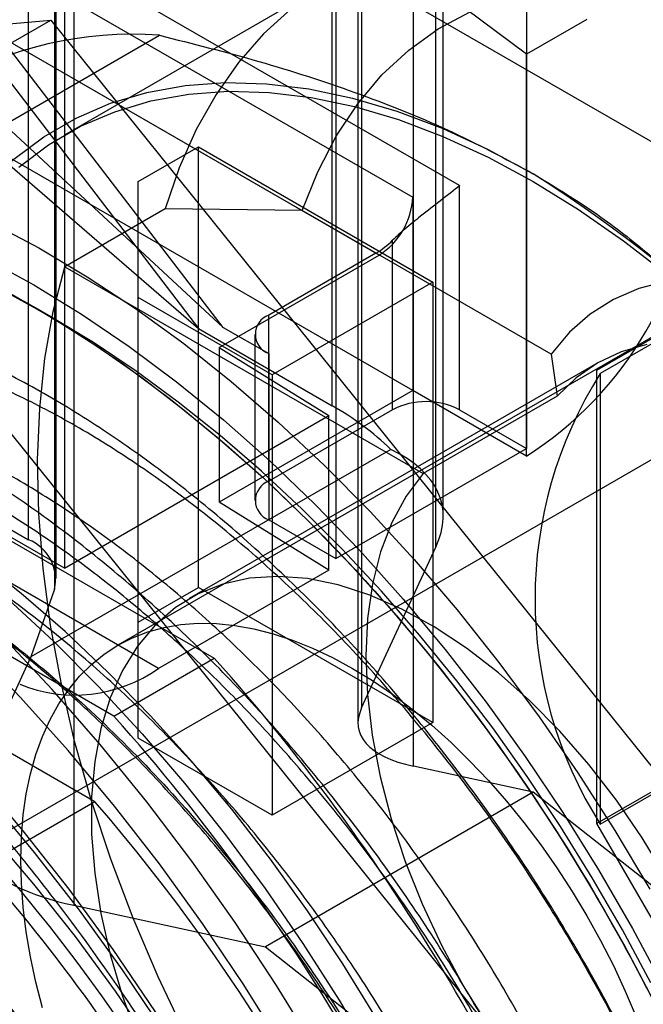
# Model space of a CAD drawing. Extents: x 0 to 420, y 0 to 297.
# Drawn here: x 305 to 306, y 131 to 132 of the extents above; entities that cross this region are included whole.
import ezdxf

# ---------------------------------------------------------------- set-up
doc = ezdxf.new("R2010")
doc.units = 0
doc.layers.get('0').update_dxf_attribs({"linetype": 'CONTINUOUS'})

msp = doc.modelspace()

# ---------------------------------------------------------------- linework, layer by layer
at = {"color": 7, "linetype": 'CONTINUOUS'}
for p, q in [((305.404979, 131.735885), (305.404979, 133.459694)), ((304.069333, 133.368842), (305.247844, 131.826598)), ((305.048661, 131.578735), (305.048661, 133.302544)), ((305.090709, 133.287343), (305.090709, 131.545389)), ((305.081205, 131.533379), (305.081205, 133.257188)), ((305.079047, 133.244608), (305.079047, 131.5208)), ((305.535154, 131.606301), (305.535154, 133.22643)), ((305.526523, 131.570153), (305.526523, 133.161942)), ((305.43936, 132.847445), (305.43936, 131.381471)), ((305.435045, 132.815201), (305.435045, 131.363397)), ((304.572164, 132.742795), (305.829243, 132.017099)), ((305.500132, 131.312781), (305.500132, 132.684393)), ((304.44482, 132.589529), (305.49926, 131.980814)), ((305.632825, 132.148671), (305.038946, 132.594369)), ((305.101767, 132.581864), (305.101767, 131.149557)), ((305.276844, 131.828001), (304.734314, 132.535858)), ((305.554257, 131.994428), (304.75184, 132.457654)), ((305.459976, 131.912772), (304.552523, 132.436634)), ((305.632825, 132.43446), (305.632825, 131.685964)), ((304.556499, 132.425315), (305.247844, 131.826598)), ((305.49926, 131.753997), (304.375746, 132.402588)), ((305.456048, 131.915044), (304.753631, 132.320541)), ((304.762639, 132.304866), (305.276844, 131.828001)), ((305.408907, 132.305196), (305.408907, 131.5567)), ((305.404996, 132.235119), (305.090726, 132.053695)), ((304.014336, 132.093929), (305.074996, 132.188768)), ((304.77644, 132.016416), (305.074996, 132.188768)), ((305.074996, 132.188768), (306.135656, 130.869317)), ((305.703535, 132.189491), (305.632825, 132.148671)), ((304.259264, 131.626528), (305.202073, 132.1708)), ((305.632825, 131.676892), (305.632825, 132.148671)), ((305.201097, 131.42766), (303.984409, 132.130039)), ((305.177134, 131.999132), (305.247844, 132.039953)), ((305.247844, 132.039953), (305.52283, 131.881207)), ((305.247844, 131.52281), (305.247844, 132.039953)), ((305.8371, 130.696964), (304.77644, 132.016416)), ((305.177134, 131.863064), (305.177134, 131.999132)), ((305.177134, 131.48199), (305.177134, 131.999132)), ((305.554257, 131.73132), (305.554257, 131.994428)), ((305.49926, 131.980814), (305.49926, 131.753997)), ((305.208891, 131.967191), (305.09104, 131.899157)), ((305.369775, 131.965027), (305.208891, 131.967191)), ((306.033527, 131.962894), (305.153572, 131.454907)), ((305.661587, 131.796568), (305.369775, 131.965027)), ((305.71532, 131.777594), (306.02959, 131.959018)), ((305.994227, 131.932535), (305.719241, 131.773789)), ((305.47569, 131.73132), (305.47569, 131.930274)), ((304.44354, 131.914765), (305.266475, 131.439695)), ((305.27215, 131.804343), (305.459976, 131.912772)), ((305.456048, 131.915044), (305.33034, 131.842474)), ((305.09104, 131.899157), (305.511637, 131.656352)), ((305.52283, 131.881207), (305.334268, 131.772352)), ((305.52283, 131.881207), (305.52283, 131.364064)), ((305.177134, 131.345922), (305.177134, 131.863064)), ((305.334268, 131.772352), (305.177134, 131.863064)), ((305.075146, 131.840431), (305.054833, 131.852161)), ((305.148624, 131.371661), (304.325688, 131.846731)), ((305.33034, 131.647412), (305.33034, 131.842474)), ((305.247844, 131.826598), (305.404979, 131.735885)), ((305.276844, 131.828001), (305.33034, 131.797118)), ((305.71532, 131.777594), (305.803098, 131.828284)), ((305.314068, 131.819796), (305.314068, 131.624734)), ((305.27215, 131.804343), (305.401051, 131.724545)), ((305.27215, 131.804343), (305.27215, 131.622889)), ((305.33034, 131.797118), (305.33034, 131.602056)), ((305.661587, 131.796568), (305.668772, 131.747064)), ((305.71648, 131.786282), (305.237218, 131.50961)), ((305.334268, 131.772352), (305.334268, 131.25521)), ((305.71532, 131.245433), (305.71532, 131.777594)), ((305.719241, 131.773789), (305.719241, 131.244711)), ((305.922155, 131.755106), (304.979346, 131.210834)), ((305.49926, 131.753997), (305.27215, 131.622889)), ((305.632825, 131.676892), (305.49926, 131.753997)), ((305.668772, 131.747064), (305.511637, 131.656352)), ((305.090709, 131.545389), (305.401051, 131.724545)), ((305.47569, 131.73132), (305.33034, 131.647412)), ((305.401051, 131.543092), (305.401051, 131.724545)), ((305.554257, 131.73132), (305.632825, 131.685964)), ((305.126461, 131.271046), (304.347851, 131.720529)), ((305.090709, 131.545389), (304.862337, 131.677226)), ((305.473567, 131.684769), (305.051426, 131.441071)), ((305.408907, 131.5567), (305.632825, 131.685964)), ((304.933575, 131.645173), (305.048661, 131.578735)), ((305.401051, 131.543092), (305.27215, 131.622889)), ((305.33034, 131.602056), (305.408907, 131.5567)), ((305.43936, 131.381471), (305.526523, 131.570153)), ((305.401051, 131.543092), (305.201097, 131.42766)), ((305.079047, 131.5208), (305.051426, 131.441071)), ((305.177134, 131.48199), (305.247844, 131.52281)), ((305.52283, 131.364064), (305.247844, 131.52281)), ((305.177134, 131.345922), (305.177134, 131.48199)), ((305.051426, 131.441071), (304.980223, 131.286937)), ((305.148624, 131.371661), (305.266475, 131.439695)), ((306.02959, 131.426857), (305.71532, 131.245433)), ((305.719241, 131.244711), (305.994227, 131.403457)), ((305.52283, 131.364064), (305.334268, 131.25521)), ((305.334268, 131.25521), (305.177134, 131.345922)), ((305.640681, 131.282362), (305.500132, 131.312781)), ((305.640681, 131.282362), (305.326412, 131.100938)), ((306.22807, 130.819673), (305.640681, 131.282362)), ((305.126461, 131.271046), (305.00861, 131.203012)), ((305.803098, 131.093397), (305.71532, 131.245433)), ((305.101767, 131.149557), (305.326412, 131.100938)), ((305.326412, 131.100938), (305.9138, 130.638248))]:
    msp.add_line(p, q, dxfattribs=at)
at = {"color": 7, "linetype": 'CONTINUOUS', "flags": 128}
for points in [[(305.369775, 131.965027), (305.387915, 132.010692), (305.40961, 132.052597), (305.434741, 132.09051), (305.463169, 132.124224), (305.494737, 132.153553), (305.529272, 132.178335), (305.566584, 132.198434), (305.606466, 132.213739), (305.6487, 132.224166), (305.693053, 132.229657), (305.739281, 132.230182), (305.787129, 132.225739), (305.836334, 132.216352), (305.886624, 132.202072), (305.937723, 132.182978), (305.98935, 132.159175), (306.04122, 132.130795), (306.093047, 132.097993), (306.144547, 132.06095), (306.195435, 132.019871), (306.245432, 131.974981), (306.294262, 131.926527), (306.341656, 131.874777)], [(305.356738, 132.201877), (305.324445, 132.17242), (305.295047, 132.138878), (305.268679, 132.101403), (305.245462, 132.060168), (305.225502, 132.015362), (305.208891, 131.967191)], [(304.855007, 131.554602), (304.856839, 131.615458), (304.862325, 131.673917), (304.87144, 131.729704), (304.884142, 131.78256), (304.900371, 131.832239), (304.920052, 131.878508), (304.943093, 131.921153), (304.969386, 131.959974), (304.998809, 131.99479), (305.031225, 132.025439), (305.066482, 132.051778), (305.104417, 132.073684), (305.144852, 132.091055), (305.187599, 132.103811), (305.232458, 132.111891), (305.27922, 132.115258), (305.327668, 132.113896), (305.377575, 132.107812), (305.428709, 132.097034), (305.480831, 132.081612), (305.533699, 132.061618), (305.587065, 132.037146), (305.640681, 132.008309)], [(305.03732, 132.016195), (305.072224, 132.04227), (305.10978, 132.063958), (305.14981, 132.081155), (305.192129, 132.093783), (305.23654, 132.101783), (305.282835, 132.105116), (305.330798, 132.103768), (305.380206, 132.097745), (305.430829, 132.087074), (305.48243, 132.071807), (305.534769, 132.052013), (305.587601, 132.027785), (305.640681, 131.999236), (305.693762, 131.9665), (305.746594, 131.929728), (305.798933, 131.889093)], [(304.433937, 131.97536), (304.478001, 131.990156), (304.524016, 132.000799), (304.571827, 132.007253), (304.621272, 132.009495), (304.672184, 132.007519), (304.724389, 132.001331), (304.777713, 131.990952), (304.831973, 131.976418), (304.886987, 131.957776), (304.942569, 131.935091), (304.998529, 131.908439), (305.05468, 131.877911)], [(304.433916, 131.94157), (304.477097, 131.957668), (304.522306, 131.969567), (304.569386, 131.977228), (304.61817, 131.980623), (304.668488, 131.979741), (304.720162, 131.974583), (304.77301, 131.965169), (304.826849, 131.951531), (304.881487, 131.933718), (304.936734, 131.911791), (304.992396, 131.885829), (305.048276, 131.855922)], [(305.00401, 131.951124), (305.060787, 131.921184), (305.117611, 131.887434), (305.174294, 131.849987), (305.230647, 131.808967), (305.286483, 131.764511), (305.341616, 131.716767), (305.395864, 131.665892), (305.449045, 131.612055), (305.500985, 131.555437), (305.551509, 131.496224), (305.60045, 131.434614), (305.647646, 131.370811), (305.692939, 131.305026), (305.73618, 131.23748), (305.777224, 131.168395)], [(305.233095, 130.997191), (305.200667, 131.065471), (305.171283, 131.134464), (305.145084, 131.203838), (305.122194, 131.273264), (305.102724, 131.342408), (305.086765, 131.41094), (305.074396, 131.478532), (305.065674, 131.544862), (305.060641, 131.60961), (305.059322, 131.672469), (305.061723, 131.733137), (305.067832, 131.791325), (305.07762, 131.846753), (305.09104, 131.899157)], [(305.385897, 130.979752), (305.339615, 131.055521), (305.290983, 131.129516), (305.240161, 131.201494), (305.187313, 131.271222), (305.132613, 131.338471), (305.076238, 131.403023), (305.018373, 131.464666), (304.959206, 131.5232), (304.898931, 131.578434), (304.837743, 131.630188), (304.775843, 131.678292), (304.713433, 131.72259), (304.650715, 131.762937), (304.587895, 131.799203), (304.525177, 131.831267), (304.462767, 131.859027), (304.400867, 131.882391)], [(305.05468, 131.877911), (305.110831, 131.843609), (305.166792, 131.80565), (305.222373, 131.764162), (305.277387, 131.719286), (305.331647, 131.671173), (305.384971, 131.619986), (305.437176, 131.565898), (305.488088, 131.509093), (305.537533, 131.449763), (305.585344, 131.388108), (305.631359, 131.324337), (305.675423, 131.258665), (305.717387, 131.191316), (305.757109, 131.122517), (305.794453, 131.0525)], [(305.79629, 131.881848), (305.764414, 131.873597), (305.734771, 131.860819), (305.707605, 131.843621), (305.683143, 131.822145), (305.661587, 131.796568)], [(305.778599, 131.058436), (305.745211, 131.120686), (305.709858, 131.18192), (305.672642, 131.241959), (305.633673, 131.300627), (305.593065, 131.357752), (305.550938, 131.413166), (305.507415, 131.466707), (305.462624, 131.518217), (305.416695, 131.567545), (305.369765, 131.614548), (305.321969, 131.659086), (305.27345, 131.701029), (305.224348, 131.740255), (305.174808, 131.776648), (305.124975, 131.810102), (305.074996, 131.840518), (305.025017, 131.867807)], [(305.029349, 131.86648), (305.080011, 131.837234), (305.130599, 131.80489), (305.180968, 131.769541), (305.230973, 131.731289), (305.28047, 131.690245), (305.329316, 131.646526), (305.37737, 131.60026), (305.424494, 131.551578), (305.470551, 131.500622), (305.51541, 131.447539), (305.55894, 131.392481), (305.601016, 131.335608), (305.641516, 131.277083), (305.680325, 131.217075), (305.71733, 131.155757), (305.752424, 131.093306), (305.785507, 131.029902)], [(305.048276, 131.855922), (305.104178, 131.822175), (305.159907, 131.784706), (305.215266, 131.743648), (305.270061, 131.699145), (305.324099, 131.651352), (305.377191, 131.600438), (305.42915, 131.546582), (305.479794, 131.489973), (305.528945, 131.430809), (305.57643, 131.369298), (305.622082, 131.305657), (305.665741, 131.240109), (305.707254, 131.172885), (305.746474, 131.104219), (305.783265, 131.034355)], [(304.422106, 131.815584), (304.474486, 131.807814), (304.527927, 131.795808), (304.582241, 131.779609), (304.637237, 131.759274), (304.692722, 131.734875), (304.748501, 131.706497), (304.804378, 131.67424), (304.860157, 131.638217), (304.915642, 131.598554), (304.970638, 131.555392), (305.024952, 131.508881), (305.078393, 131.459186), (305.130773, 131.406479), (305.181909, 131.350948), (305.231621, 131.292786), (305.279733, 131.232198), (305.326078, 131.169398), (305.370492, 131.104604), (305.41282, 131.038046), (305.452912, 130.969956)], [(305.59322, 130.434307), (305.567145, 130.513931), (305.537864, 130.593546), (305.505474, 130.672884), (305.470085, 130.751675), (305.431818, 130.829653), (305.390801, 130.906555), (305.347174, 130.982119), (305.301084, 131.05609), (305.252687, 131.128219), (305.202147, 131.198261), (305.149635, 131.265978), (305.095328, 131.331142), (305.039411, 131.393533), (304.982072, 131.452938), (304.923506, 131.509158), (304.86391, 131.562002), (304.803487, 131.611291), (304.74244, 131.656858), (304.680977, 131.69855), (304.619305, 131.736225), (304.557633, 131.769755), (304.49617, 131.799027), (304.435123, 131.823943)], [(305.77389, 131.8079), (305.743964, 131.79928), (305.716305, 131.786181), (305.691165, 131.768723), (305.668772, 131.747064)], [(305.456635, 131.016641), (305.417299, 131.080759), (305.375829, 131.143234), (305.332384, 131.203828), (305.287128, 131.262312), (305.240233, 131.318463), (305.191876, 131.372069), (305.142242, 131.422927), (305.091518, 131.470843), (305.039897, 131.515636), (304.987575, 131.557135), (304.934749, 131.595184), (304.881622, 131.629638), (304.828393, 131.660367), (304.775265, 131.687253), (304.72244, 131.710195), (304.670117, 131.729105), (304.618496, 131.743913), (304.567772, 131.754561), (304.518138, 131.76101), (304.469782, 131.763235), (304.422886, 131.761228)], [(304.401889, 131.7446), (304.463352, 131.715328), (304.525024, 131.681797), (304.586696, 131.644123), (304.648159, 131.602431), (304.709206, 131.556864), (304.769629, 131.507575), (304.829225, 131.454731), (304.887791, 131.398511), (304.94513, 131.339106), (305.001047, 131.276715), (305.055354, 131.211551), (305.107866, 131.143833), (305.158406, 131.073792), (305.206803, 131.001663), (305.252893, 130.927692), (305.29652, 130.852127), (305.337537, 130.775226), (305.375804, 130.697248), (305.411193, 130.618457), (305.443583, 130.539119), (305.472865, 130.459504), (305.498939, 130.37988)], [(305.501998, 130.393427), (305.47428, 130.474528), (305.44339, 130.555526), (305.409427, 130.636159), (305.372502, 130.716163), (305.332736, 130.795278), (305.290259, 130.873245), (305.245208, 130.949809), (305.197732, 131.024722), (305.147985, 131.097738), (305.096128, 131.16862), (305.042332, 131.237136), (304.986772, 131.303064), (304.929629, 131.366187), (304.871089, 131.4263), (304.811344, 131.483207), (304.750588, 131.536723), (304.689019, 131.586672), (304.626838, 131.632892), (304.564248, 131.675232), (304.501454, 131.713554)], [(305.511637, 131.656352), (305.491571, 131.629723), (305.474857, 131.599063), (305.46166, 131.564671), (305.452106, 131.526879), (305.446289, 131.486054), (305.444265, 131.442594), (305.446053, 131.396919), (305.451637, 131.349473), (305.460962, 131.300716), (305.473937, 131.251122), (305.490437, 131.201172), (305.510302, 131.15135), (305.533338, 131.102141), (305.559322, 131.054022), (305.588002, 131.007459), (305.6191, 130.962905), (305.652314, 130.920792), (305.687321, 130.88153), (305.723782, 130.845498), (305.761343, 130.813047), (305.799639, 130.784491)], [(304.394607, 131.651707), (304.450001, 131.634027), (304.506063, 131.611917), (304.562572, 131.585463), (304.619305, 131.554771), (304.676038, 131.519961), (304.732547, 131.481171), (304.788609, 131.438553), (304.844003, 131.392277), (304.89851, 131.342524), (304.951915, 131.289491), (305.004007, 131.233388), (305.054582, 131.174435), (305.103438, 131.112865), (305.150384, 131.048922), (305.195234, 130.982858), (305.237811, 130.914933), (305.277947, 130.845415), (305.315483, 130.774579), (305.350272, 130.702705), (305.382177, 130.630076), (305.41107, 130.556978), (305.436839, 130.483701), (305.459382, 130.410533)], [(305.796087, 131.183057), (305.768291, 131.228954), (305.73813, 131.272979), (305.705886, 131.314722), (305.671859, 131.353792), (305.636367, 131.389824), (305.599742, 131.422483), (305.562325, 131.451463), (305.524466, 131.476493), (305.486518, 131.497341), (305.448837, 131.513811), (305.411772, 131.525749), (305.375672, 131.533044), (305.340871, 131.535628), (305.307697, 131.533477), (305.276458, 131.526611), (305.247445, 131.515094), (305.220931, 131.499034), (305.197162, 131.47858), (305.17636, 131.453923), (305.15872, 131.425295), (305.144406, 131.392961), (305.133552, 131.357224), (305.126259, 131.318417), (305.122595, 131.276904), (305.122595, 131.23307), (305.126259, 131.187327), (305.133552, 131.1401), (305.144406, 131.091832), (305.15872, 131.042971), (305.17636, 130.993975)], [(305.039641, 131.203092), (305.04035, 131.229799), (305.042476, 131.255588), (305.046011, 131.280367), (305.050942, 131.304045), (305.05725, 131.326535), (305.064913, 131.347755), (305.073904, 131.367628), (305.084188, 131.386082), (305.095729, 131.403049), (305.108484, 131.418467), (305.122407, 131.432279), (305.137447, 131.444437), (305.153549, 131.454894), (305.170655, 131.463614), (305.188702, 131.470563), (305.207624, 131.475718), (305.227352, 131.479058), (305.247814, 131.480572), (305.268936, 131.480255), (305.29064, 131.478107), (305.312848, 131.474136), (305.335477, 131.468357), (305.358447, 131.460791), (305.381672, 131.451465), (305.405068, 131.440414), (305.428549, 131.427678), (305.452031, 131.413303), (305.475427, 131.397341), (305.498652, 131.379852), (305.521621, 131.360898), (305.544251, 131.34055), (305.566458, 131.318881), (305.588162, 131.295969), (305.609284, 131.2719), (305.629747, 131.246761), (305.649475, 131.220643), (305.668397, 131.193641), (305.686444, 131.165855), (305.703549, 131.137386), (305.719652, 131.108337), (305.734692, 131.078815), (305.748615, 131.048927), (305.76137, 131.018782)], [(305.064913, 131.029251), (305.05725, 131.059319), (305.050942, 131.089093), (305.046011, 131.118463), (305.042476, 131.147323), (305.04035, 131.175567), (305.039641, 131.203092)]]:
    msp.add_lwpolyline(points, dxfattribs=at)
at = {"color": 7, "linetype": 'CONTINUOUS'}
for centre, radius, start, end in [((305.17016, 131.734637), 0.437329, 85.815347, 154.195405), ((305.403988, 132.035815), 0.425667, 302.52009, 357.47991), ((304.723332, 130.571459), 1.704719, 2.55597, 57.44403), ((305.41397, 131.984695), 0.085378, 302.605478, 357.394522), ((305.405978, 131.999897), 0.098524, 300.544097, 315.036886), ((305.338947, 131.819796), 0.024256, 110.783421, 249.216579), ((306.13833, 131.50925), 0.495596, 147.738887, 212.261113), ((305.236155, 131.437785), 0.342587, 46.131895, 60.475604), ((305.514974, 131.655503), 0.08539, 62.609672, 117.390328), ((305.338947, 131.624734), 0.024256, 110.783421, 249.216579), ((305.030258, 131.532147), 0.050092, 346.907398, 68.444791), ((306.55803, 131.630624), 1.704719, 182.55597, 237.44403), ((303.516265, 129.874639), 2.3479, 18.1966, 41.803401), ((305.102731, 131.566631), 0.17026, 247.761068, 305.291329), ((303.398413, 129.806605), 2.3479, 18.1966, 41.803401), ((303.526472, 129.880533), 2.119786, 19.006848, 40.993153), ((303.443389, 129.83257), 2.06368, 18.097347, 41.902654), ((303.408621, 129.812499), 2.119786, 19.006848, 40.993153), ((306.73803, 131.734529), 2.06368, 198.097347, 221.902654)]:
    msp.add_arc(centre, radius, start, end, dxfattribs=at)
for centre, major_axis, start_param, end_param in [((305.090709, 131.526109), (0.442983, 0.094219), 6.00467974, 6.73479321), ((305.657267, 131.403493), (0.221492, 0.047109), 2.86308709, 3.84588081), ((305.416036, 131.330981), (0.442983, 0.094219), 2.86308709, 3.84588081)]:
    msp.add_ellipse(centre, major_axis=major_axis, ratio=0.38218898, start_param=start_param, end_param=end_param, dxfattribs=at)
for points, knots in [([(305.202073, 132.1708), (305.241311, 132.160955), (305.320044, 132.1412), (305.433446, 132.104274), (305.542695, 132.061049), (305.607881, 132.025963), (305.640681, 132.008309)], [0, 0, 0, 0, 0.244599974, 0.490806663, 0.743784646, 1, 1, 1, 1]), ([(305.640681, 132.008309), (305.663557, 131.994396), (305.709487, 131.966462), (305.770431, 131.919922), (305.825462, 131.87027), (305.877002, 131.815283), (305.906416, 131.776082), (305.922155, 131.755106)], [0, 0, 0, 0, 0.18993422, 0.38135059, 0.57689514, 0.77360328, 1, 1, 1, 1]), ([(305.554257, 131.994428), (305.554166, 131.994352), (305.548052, 131.989238), (305.534228, 131.978369), (305.5113, 131.960615), (305.490911, 131.944382), (305.480409, 131.934649), (305.47569, 131.930274)], [0, 0, 0, 0, 0.00514292, 0.34584687, 0.62955797, 0.83352518, 1, 1, 1, 1]), ([(305.896934, 130.608379), (305.886577, 130.645063), (305.865863, 130.718432), (305.826853, 130.82356), (305.78422, 130.922262), (305.738892, 131.014127), (305.688894, 131.104273), (305.634536, 131.191956), (305.576031, 131.276553), (305.513836, 131.357635), (305.448471, 131.434571), (305.38043, 131.5067), (305.310046, 131.573426), (305.237797, 131.634493), (305.164266, 131.689446), (305.090029, 131.737783), (305.015515, 131.779008), (304.941173, 131.813067), (304.867589, 131.839734), (304.795358, 131.858728), (304.724952, 131.869704), (304.656732, 131.872812), (304.591218, 131.868081), (304.528953, 131.855483), (304.470406, 131.834861), (304.415818, 131.806561), (304.365586, 131.770864), (304.320142, 131.727995), (304.279893, 131.678006), (304.24492, 131.62139), (304.215456, 131.558649), (304.191769, 131.490237), (304.174166, 131.416409), (304.162573, 131.337757), (304.157024, 131.254947), (304.157601, 131.168612), (304.164464, 131.079176), (304.177381, 130.98726), (304.196191, 130.893616), (304.220775, 130.798986), (304.25114, 130.703922), (304.286931, 130.609006), (304.327804, 130.514992), (304.373456, 130.422645), (304.423729, 130.332578), (304.478178, 130.245263), (304.53632, 130.161376), (304.597701, 130.08162), (304.662025, 130.006602), (304.728811, 129.936637), (304.79749, 129.872241), (304.867508, 129.813974), (304.938455, 129.762366), (305.009866, 129.717537), (305.081152, 129.679787), (305.151722, 129.649473), (305.221107, 129.626993), (305.288911, 129.612255), (305.354589, 129.60531), (305.417579, 129.60627), (305.477399, 129.615348), (305.533767, 129.632258), (305.586249, 129.656791), (305.63604, 129.689942), (305.68212, 129.732523), (305.722337, 129.783248), (305.755383, 129.839675), (305.781787, 129.90047), (305.802497, 129.966966), (305.817288, 130.038668), (305.825881, 130.115274), (305.828385, 130.196178), (305.824818, 130.280687), (305.815152, 130.368136), (305.79926, 130.458062), (305.7774, 130.549848), (305.749785, 130.642731), (305.716583, 130.735961), (305.677823, 130.828962), (305.633883, 130.921172), (305.58515, 131.011849), (305.53197, 131.100237), (305.474536, 131.185717), (305.4133, 131.267849), (305.348774, 131.345989), (305.281443, 131.419465), (305.211632, 131.487681), (305.13982, 131.550367), (305.066593, 131.607054), (304.992524, 131.657228), (304.918037, 131.700384), (304.843579, 131.736453), (304.769739, 131.765191), (304.697107, 131.7863), (304.626159, 131.799422), (304.557265, 131.804699), (304.490955, 131.802142), (304.427778, 131.791703), (304.368203, 131.773213), (304.312474, 131.747003), (304.261, 131.713337), (304.214219, 131.672421), (304.172548, 131.624295), (304.136084, 131.569446), (304.105071, 131.508363), (304.079794, 131.441487), (304.060561, 131.369056), (304.047303, 131.291657), (304.040072, 131.209945), (304.038961, 131.124543), (304.044144, 131.035868), (304.055405, 130.944541), (304.072594, 130.851314), (304.095608, 130.756921), (304.124457, 130.661908), (304.158792, 130.566856), (304.198281, 130.472525), (304.242633, 130.379681), (304.291704, 130.288936), (304.345057, 130.200775), (304.402217, 130.11588), (304.462739, 130.03496), (304.52633, 129.958624), (304.592508, 129.887196), (304.660708, 129.821207), (304.730382, 129.761229), (304.801131, 129.707803), (304.872488, 129.661063), (304.943862, 129.621324), (305.014663, 129.588957), (305.08442, 129.564369), (305.15273, 129.547483), (305.219043, 129.53837), (305.282794, 129.537156), (305.343507, 129.54407), (305.400879, 129.558852), (305.454505, 129.581258), (305.507415, 129.613603), (305.558546, 129.657047), (305.588489, 129.696625), (305.60346, 129.716413)], [0, 0, 0, 0, 0.00855062, 0.01710122, 0.02428181, 0.03148807, 0.03869432, 0.0458749, 0.05305495, 0.06026067, 0.06746637, 0.07464641, 0.08182641, 0.08903205, 0.09623769, 0.10341767, 0.11059779, 0.11780356, 0.12500932, 0.13218943, 0.1393695, 0.14657522, 0.15378095, 0.16096101, 0.16814115, 0.17534694, 0.18255273, 0.18973287, 0.19691298, 0.20411876, 0.21132453, 0.21850465, 0.22568478, 0.23289057, 0.24009636, 0.2472765, 0.25445663, 0.26166242, 0.26886822, 0.27604836, 0.28322846, 0.29043421, 0.29763997, 0.30482008, 0.3120002, 0.31920598, 0.32641177, 0.3335919, 0.34077193, 0.34797762, 0.35518332, 0.36236336, 0.36954345, 0.37674919, 0.38395494, 0.39113503, 0.39831497, 0.40552057, 0.41272617, 0.41990611, 0.42708613, 0.43429181, 0.44149749, 0.44867751, 0.45660979, 0.46454208, 0.47172158, 0.47892675, 0.48613192, 0.49331144, 0.50049154, 0.5076973, 0.51490308, 0.52208319, 0.52926317, 0.53646881, 0.54367446, 0.55085446, 0.55803451, 0.56524022, 0.57244594, 0.57962599, 0.58680587, 0.5940114, 0.60121693, 0.6083968, 0.61557679, 0.62278244, 0.62998809, 0.63716808, 0.64434798, 0.65155353, 0.65875908, 0.66593896, 0.67311903, 0.68032476, 0.68753048, 0.69471054, 0.70189055, 0.70909621, 0.71630187, 0.72348186, 0.73066198, 0.73786776, 0.74507353, 0.75225364, 0.75943372, 0.76663946, 0.77384519, 0.78102527, 0.7882054, 0.7954112, 0.80261699, 0.80979713, 0.81697725, 0.82418303, 0.83138881, 0.83856894, 0.84574906, 0.85295485, 0.86016064, 0.86734077, 0.8745209, 0.8817267, 0.88893249, 0.89611264, 0.90329272, 0.91049847, 0.91770422, 0.92488432, 0.93206443, 0.93927021, 0.946476, 0.95365612, 0.96083614, 0.96804182, 0.9752475, 0.98242753, 0.99121376, 1, 1, 1, 1]), ([(305.896934, 130.60838), (305.886247, 130.645572), (305.864874, 130.719955), (305.825177, 130.825679), (305.782199, 130.924233), (305.736923, 131.015271), (305.687162, 131.104338), (305.633262, 131.190632), (305.575448, 131.273529), (305.514185, 131.352615), (305.449958, 131.427312), (305.383525, 131.496682), (305.315265, 131.560185), (305.245674, 131.617649), (305.17507, 131.668874), (305.104341, 131.713164), (305.033934, 131.750125), (304.964274, 131.779828), (304.895627, 131.802223), (304.828833, 131.816987), (304.764348, 131.823879), (304.702498, 131.823143), (304.643496, 131.814906), (304.586083, 131.798384), (304.530716, 131.773376), (304.497005, 131.748704), (304.48015, 131.736368)], [0, 0, 0, 0, 0.04970055, 0.0994007, 0.1406369, 0.18202087, 0.22340306, 0.26463683, 0.30578839, 0.34709035, 0.3883907, 0.42954005, 0.47021484, 0.51103869, 0.55186074, 0.59253305, 0.63267556, 0.67296477, 0.71325232, 0.75339256, 0.79307019, 0.83289341, 0.87271495, 0.91239026, 0.95619556, 1, 1, 1, 1]), ([(304.908685, 129.966335), (304.935817, 129.944108), (304.990389, 129.899401), (305.067751, 129.848591), (305.139135, 129.809125), (305.204197, 129.779739), (305.268881, 129.757102), (305.332036, 129.741777), (305.393138, 129.733814), (305.451573, 129.733128), (305.507847, 129.739807), (305.560832, 129.753864), (305.610026, 129.775106), (305.655087, 129.803129), (305.696287, 129.838245), (305.732823, 129.879969), (305.764419, 129.927875), (305.790827, 129.981335), (305.812234, 130.040904), (305.828104, 130.105571), (305.838316, 130.174672), (305.842935, 130.247443), (305.841887, 130.324505), (305.835087, 130.404583), (305.822618, 130.487049), (305.804711, 130.570821), (305.781167, 130.656754), (305.752329, 130.743073), (305.718405, 130.829331), (305.679868, 130.914546), (305.636285, 130.999458), (305.588436, 131.082374), (305.536696, 131.16269), (305.481661, 131.239629), (305.422799, 131.31385), (305.361173, 131.383797), (305.297277, 131.449006), (305.231792, 131.508898), (305.164085, 131.563937), (305.095396, 131.612993), (305.026363, 131.655612), (304.957626, 131.691592), (304.888639, 131.721113), (304.824943, 131.742081), (304.767001, 131.755856), (304.714934, 131.763907), (304.664014, 131.767292), (304.614363, 131.765969), (304.562766, 131.759414), (304.510006, 131.74625), (304.457016, 131.725094), (304.407393, 131.696658), (304.364955, 131.663557), (304.329205, 131.627671), (304.299398, 131.590716), (304.272646, 131.549705), (304.249033, 131.504698), (304.227258, 131.452304), (304.208424, 131.391741), (304.193725, 131.322329), (304.184531, 131.248002), (304.181088, 131.16997), (304.183379, 131.088936), (304.19123, 131.00577), (304.204784, 130.919698), (304.223892, 130.832269), (304.248307, 130.744331), (304.277656, 130.6567), (304.312227, 130.568675), (304.348979, 130.487359), (304.386495, 130.413344), (304.423511, 130.346803), (304.463122, 130.281709), (304.505262, 130.218215), (304.552973, 130.152206), (304.606615, 130.084698), (304.666453, 130.016877), (304.728935, 129.953347), (304.797757, 129.891001), (304.872827, 129.83176), (304.9544, 129.777419), (305.037793, 129.732294), (305.115128, 129.700447), (305.184691, 129.68009), (305.246407, 129.66866), (305.306559, 129.664474), (305.364111, 129.667732), (305.418434, 129.678353), (305.469126, 129.696025), (305.516513, 129.720983), (305.559687, 129.752922), (305.59832, 129.791499), (305.632078, 129.83617), (305.661218, 129.887417), (305.685071, 129.944397), (305.703432, 130.006514), (305.716288, 130.07305), (305.723635, 130.144586), (305.725238, 130.219956), (305.721124, 130.298564), (305.711414, 130.37936), (305.695995, 130.463172), (305.675016, 130.548388), (305.64867, 130.634362), (305.617365, 130.720188), (305.580753, 130.806532), (305.539386, 130.891882), (305.493588, 130.975609), (305.443993, 131.056679), (305.390082, 131.135907), (305.332869, 131.211564), (305.272684, 131.28331), (305.210257, 131.350397), (305.144967, 131.413359), (305.070555, 131.47733), (304.986679, 131.539659), (304.895791, 131.595544), (304.805661, 131.639701), (304.724565, 131.669378), (304.651553, 131.687744), (304.586685, 131.697354), (304.523366, 131.699712), (304.466593, 131.694949), (304.416375, 131.684762), (304.372412, 131.670835), (304.330618, 131.65227), (304.291101, 131.629071), (304.251423, 131.599255), (304.21257, 131.56166), (304.17566, 131.515171), (304.14339, 131.462153), (304.118118, 131.407168), (304.098951, 131.352056), (304.084833, 131.298384), (304.074232, 131.241609), (304.067203, 131.181828), (304.063597, 131.114757), (304.064496, 131.04003), (304.071041, 130.957429), (304.083255, 130.871879), (304.10194, 130.780915), (304.127282, 130.684981), (304.15026, 130.61876), (304.161802, 130.5855)], [0, 0, 0, 0, 0.00902021, 0.01814328, 0.02526802, 0.03239276, 0.03959326, 0.04691624, 0.05401599, 0.06116552, 0.06836629, 0.07568928, 0.08281402, 0.08993877, 0.09713927, 0.10446225, 0.111562, 0.11871153, 0.1259123, 0.13323529, 0.14036003, 0.14748478, 0.15468529, 0.16200827, 0.16910802, 0.17628314, 0.18345827, 0.19078126, 0.1978811, 0.20503073, 0.2122313, 0.21955429, 0.22665413, 0.23380376, 0.24100433, 0.24832732, 0.25542707, 0.26257659, 0.26977737, 0.27710035, 0.2842251, 0.29134985, 0.29855035, 0.30587334, 0.3115868, 0.31730026, 0.32306925, 0.32883824, 0.33464942, 0.34177417, 0.34889891, 0.35609942, 0.3634224, 0.36913586, 0.37484933, 0.38061832, 0.38638731, 0.39219849, 0.39932323, 0.40644798, 0.41364849, 0.42097147, 0.42807122, 0.43522075, 0.44242152, 0.44974451, 0.45686925, 0.463994, 0.4711945, 0.47851748, 0.48423094, 0.4899444, 0.4957134, 0.50148239, 0.50729356, 0.51441831, 0.52154306, 0.52874356, 0.53606654, 0.54477281, 0.55357144, 0.56275827, 0.57205385, 0.57917859, 0.58630333, 0.59350382, 0.60082679, 0.60795154, 0.61507629, 0.62227679, 0.62959977, 0.63669952, 0.64384904, 0.65104982, 0.6583728, 0.66549755, 0.6726223, 0.6798228, 0.68714578, 0.69424553, 0.70142066, 0.70859579, 0.71591877, 0.72304352, 0.73016826, 0.73736877, 0.74469175, 0.7517915, 0.75896663, 0.76614176, 0.77346474, 0.78056459, 0.78771422, 0.79491479, 0.80223777, 0.81177038, 0.82142468, 0.83061151, 0.83990709, 0.84703183, 0.85415657, 0.86135706, 0.86868003, 0.87439349, 0.88010695, 0.88587595, 0.89164494, 0.89745611, 0.90458086, 0.91170561, 0.91890611, 0.9262291, 0.93194256, 0.93765602, 0.94342501, 0.94919401, 0.95500518, 0.96212993, 0.96925467, 0.97645518, 0.98377816, 0.99185234, 1, 1, 1, 1]), ([(304.480148, 131.736369), (304.460899, 131.721335), (304.422172, 131.691091), (304.377306, 131.636431), (304.34182, 131.579247), (304.314663, 131.521369), (304.292588, 131.457642), (304.276108, 131.389023), (304.26528, 131.316072), (304.260126, 131.239756), (304.260615, 131.159291), (304.266852, 131.076172), (304.278732, 130.991028), (304.295981, 130.904785), (304.318787, 130.816728), (304.346858, 130.728377), (304.379926, 130.640374), (304.417476, 130.55381), (304.459906, 130.46781), (304.506462, 130.38409), (304.556763, 130.303247), (304.610183, 130.226027), (304.667168, 130.151859), (304.726855, 130.08203), (304.78856, 130.01726), (304.85165, 129.957988), (304.916649, 129.903827), (304.982414, 129.855812), (305.048383, 129.814295), (305.113865, 129.779562), (305.179418, 129.751367), (305.243824, 129.73038), (305.306436, 129.716739), (305.366728, 129.710353), (305.425145, 129.71128), (305.480585, 129.719625), (305.532616, 129.735249), (305.580755, 129.757836), (305.625369, 129.78766), (305.665557, 129.824317), (305.700928, 129.867386), (305.731294, 129.916287), (305.756819, 129.971495), (305.776927, 130.032137), (305.791512, 130.097653), (305.80051, 130.167256), (305.803925, 130.24162), (305.801579, 130.319446), (305.793503, 130.399938), (305.779938, 130.482286), (305.760684, 130.567165), (305.737532, 130.647604), (305.711941, 130.722538), (305.685244, 130.791287), (305.655301, 130.859961), (305.622155, 130.928415), (305.583282, 131.001211), (305.538016, 131.077672), (305.485779, 131.156959), (305.429494, 131.233889), (305.373869, 131.302363), (305.320179, 131.362506), (305.26941, 131.414782), (305.217156, 131.46406), (305.163519, 131.510212), (305.104903, 131.555926), (305.041204, 131.600037), (304.966278, 131.644855), (304.884223, 131.685057), (304.80313, 131.714732), (304.730118, 131.733098), (304.665249, 131.742708), (304.60193, 131.745067), (304.541271, 131.739976), (304.483772, 131.727555), (304.429939, 131.708069), (304.379311, 131.681245), (304.332914, 131.647441), (304.291136, 131.607015), (304.254224, 131.560525), (304.221954, 131.507508), (304.194953, 131.448756), (304.173411, 131.384833), (304.157413, 131.316482), (304.146869, 131.243026), (304.142093, 131.165741), (304.143062, 131.085386), (304.1496, 131.002782), (304.161837, 130.917236), (304.178494, 130.835763), (304.198181, 130.759544), (304.219546, 130.689344), (304.244232, 130.618933), (304.272213, 130.548462), (304.305662, 130.4732), (304.345273, 130.393735), (304.391705, 130.310842), (304.442387, 130.229876), (304.496485, 130.152294), (304.553579, 130.078635), (304.612872, 130.00975), (304.674973, 129.944948), (304.745795, 129.879019), (304.825769, 129.814437), (304.912507, 129.756157), (304.998498, 129.70961), (305.075848, 129.677771), (305.145401, 129.657408), (305.207124, 129.645982), (305.267274, 129.641793), (305.324752, 129.64505), (305.379161, 129.655658), (305.429833, 129.673354), (305.477278, 129.698338), (305.520455, 129.730279), (305.559064, 129.768875), (305.592833, 129.813551), (305.621929, 129.864736), (305.645751, 129.921653), (305.664162, 129.983826), (305.67699, 130.050376), (305.684356, 130.121995), (305.685952, 130.197278), (305.681834, 130.275791), (305.672155, 130.356583), (305.656727, 130.440391), (305.635751, 130.52561), (305.609427, 130.611584), (305.578111, 130.697406), (305.541472, 130.783856), (305.500098, 130.869203), (305.45435, 130.952829), (305.404777, 131.033912), (305.350855, 131.113134), (305.29352, 131.188974), (305.233323, 131.260708), (305.170889, 131.327781), (305.105686, 131.390708), (305.031262, 131.454542), (304.947397, 131.51751), (304.885932, 131.55363), (304.855005, 131.571804)], [0, 0, 0, 0, 0.00918679, 0.01848232, 0.02560703, 0.03273174, 0.03993221, 0.04725515, 0.05435497, 0.06153001, 0.06870505, 0.076028, 0.08315272, 0.09027743, 0.0974779, 0.10480085, 0.11190066, 0.1190757, 0.12625074, 0.13357369, 0.1406984, 0.1478231, 0.15502359, 0.16234653, 0.16947124, 0.17659595, 0.18379643, 0.19111938, 0.19821922, 0.20536883, 0.21256932, 0.21989226, 0.22701698, 0.23414169, 0.24134216, 0.2486651, 0.25576494, 0.26291456, 0.27011504, 0.27743799, 0.2845627, 0.29168741, 0.29888788, 0.30621083, 0.31331067, 0.32046028, 0.32766077, 0.33498372, 0.34210843, 0.34923314, 0.35643361, 0.36375655, 0.36946998, 0.37518342, 0.38095238, 0.38672134, 0.39253249, 0.3996572, 0.40678191, 0.41398238, 0.42130533, 0.42701876, 0.43273219, 0.43850116, 0.44427012, 0.45008127, 0.45716247, 0.46429305, 0.47347984, 0.48277537, 0.48990008, 0.49702478, 0.50422523, 0.51154816, 0.518648, 0.52579762, 0.5329981, 0.54032105, 0.54744576, 0.55457047, 0.56177094, 0.56909389, 0.57619372, 0.58334334, 0.59054383, 0.59786678, 0.60499149, 0.6121162, 0.61931667, 0.62663961, 0.63235304, 0.63806647, 0.64383544, 0.6496044, 0.65541555, 0.66254026, 0.66966497, 0.67686544, 0.68418839, 0.6912882, 0.69846325, 0.70563829, 0.71296124, 0.7224938, 0.73214805, 0.74133483, 0.75063037, 0.75775508, 0.76487979, 0.77208026, 0.7794032, 0.78650301, 0.79367806, 0.8008531, 0.80817605, 0.81530076, 0.82242547, 0.82962595, 0.83694889, 0.84404871, 0.85122375, 0.85839879, 0.86572174, 0.87282158, 0.8799712, 0.88717168, 0.89449463, 0.90159446, 0.90874408, 0.91594457, 0.92326751, 0.93036735, 0.93751697, 0.94471745, 0.9520404, 0.95916511, 0.96628981, 0.97349029, 0.98081324, 0.99034577, 1, 1, 1, 1]), ([(304.517167, 131.668189), (304.542865, 131.652729), (304.594223, 131.621834), (304.67165, 131.5669), (304.74971, 131.505161), (304.827972, 131.435871), (304.901692, 131.363355), (304.970041, 131.289561), (305.033043, 131.215498), (305.104421, 131.124258), (305.182166, 131.013896), (305.253964, 130.897613), (305.311651, 130.792993), (305.357342, 130.701662), (305.398752, 130.609796), (305.435837, 130.517854), (305.468474, 130.426258), (305.500923, 130.321411), (305.530587, 130.203898), (305.553563, 130.0779), (305.567049, 129.957607), (305.571138, 129.851419), (305.568105, 129.756796), (305.559557, 129.672319), (305.545027, 129.590556), (305.524171, 129.512214), (305.498221, 129.442065), (305.468487, 129.380304), (305.435846, 129.326394), (305.392517, 129.268983), (305.335812, 129.211941), (305.271007, 129.166443), (305.209247, 129.135481), (305.152998, 129.11519), (305.094146, 129.101347), (305.033065, 129.093784), (304.970061, 129.092464), (304.895488, 129.098052), (304.808554, 129.113941), (304.710932, 129.14393), (304.613502, 129.184024), (304.549286, 129.219146), (304.517167, 129.236712)], [0, 0, 0, 0, 0.02331014, 0.04658494, 0.07061217, 0.09528073, 0.11999458, 0.14144733, 0.16285678, 0.18432063, 0.21715386, 0.24999987, 0.27191003, 0.29377382, 0.31569533, 0.33714807, 0.35855752, 0.38002138, 0.41088396, 0.44175901, 0.47087318, 0.49999997, 0.52330105, 0.5465789, 0.57061223, 0.59528079, 0.61999464, 0.64144738, 0.66285684, 0.68432069, 0.71715392, 0.74999993, 0.77191009, 0.79377388, 0.81569539, 0.83714813, 0.85855758, 0.88002143, 0.91088402, 0.94175907, 0.97087006, 1, 1, 1, 1]), ([(303.935311, 131.588226), (303.946481, 131.592602), (303.971656, 131.602463), (304.016428, 131.613773), (304.070214, 131.621763), (304.129256, 131.623588), (304.19253, 131.618743), (304.259151, 131.60695), (304.329806, 131.587208), (304.399011, 131.560988), (304.460993, 131.532061), (304.511168, 131.504962), (304.5502, 131.481677), (304.578974, 131.463313), (304.602742, 131.44738), (304.625719, 131.431346), (304.652042, 131.412159), (304.683273, 131.38821), (304.72522, 131.354152), (304.778118, 131.307764), (304.840325, 131.247722), (304.904497, 131.179388), (304.968569, 131.104094), (305.037394, 131.014687), (305.109438, 130.90945), (305.173779, 130.801429), (305.226384, 130.701153), (305.267988, 130.612363), (305.306613, 130.519055), (305.340208, 130.425112), (305.367823, 130.333265), (305.388435, 130.250148), (305.403213, 130.175949), (305.412819, 130.113603), (305.418938, 130.060748), (305.422747, 130.0146), (305.424921, 129.97007), (305.425512, 129.928737), (305.424805, 129.891044), (305.423144, 129.857645), (305.420429, 129.823559), (305.416091, 129.785394), (305.408874, 129.739875), (305.397573, 129.688095), (305.382669, 129.636346), (305.369789, 129.603689), (305.363836, 129.588597)], [0, 0, 0, 0, 0.018751076, 0.042261348, 0.068895458, 0.098703621, 0.125971857, 0.155446602, 0.187120048, 0.217421204, 0.243425628, 0.265130336, 0.280310586, 0.292328516, 0.30121868, 0.310166328, 0.321238537, 0.334435371, 0.349756882, 0.374774302, 0.402742777, 0.431759203, 0.461800357, 0.492865971, 0.533131286, 0.574995338, 0.603801249, 0.633316942, 0.662220203, 0.694513865, 0.724203659, 0.751289248, 0.775770374, 0.797646856, 0.813953138, 0.829749872, 0.845506916, 0.860934229, 0.874198095, 0.8868308, 0.898277768, 0.9131586, 0.931470778, 0.953211314, 0.978376978, 1, 1, 1, 1]), ([(305.375362, 131.602231), (305.393402, 131.583896), (305.427018, 131.549727), (305.459421, 131.512997), (305.474436, 131.495977)], [0, 0, 0, 0, 0.53662043, 1, 1, 1, 1]), ([(304.855007, 131.571801), (304.883951, 131.555305), (304.94184, 131.522313), (305.02949, 131.45851), (305.116809, 131.384067), (305.202555, 131.298714), (305.284403, 131.20493), (305.36116, 131.103569), (305.432066, 130.996195), (305.49656, 130.883637), (305.5535, 130.767109), (305.602346, 130.648153), (305.642458, 130.528234), (305.672924, 130.408864), (305.693618, 130.291513), (305.703371, 130.187077), (305.704484, 130.095766), (305.699571, 130.01668), (305.688882, 129.941649), (305.67073, 129.864788), (305.643779, 129.787673), (305.6169, 129.740165), (305.603461, 129.716411)], [0, 0, 0, 0, 0.04975599, 0.09951305, 0.15164667, 0.20394734, 0.25608391, 0.30829881, 0.36067721, 0.41289518, 0.46580875, 0.51888848, 0.57180492, 0.6253253, 0.67901333, 0.73253679, 0.77318374, 0.81397289, 0.85476347, 0.89541239, 0.94770606, 1, 1, 1, 1]), ([(303.554897, 131.514861), (303.549413, 131.503495), (303.53329, 131.470073), (303.511955, 131.413535), (303.493104, 131.348064), (303.480654, 131.290191), (303.471349, 131.232499), (303.464851, 131.172825), (303.461313, 131.108618), (303.460809, 131.047679), (303.462759, 130.987916), (303.467249, 130.924662), (303.475278, 130.852761), (303.4883, 130.769604), (303.507509, 130.676148), (303.533657, 130.574635), (303.56991, 130.458204), (303.618705, 130.327686), (303.67542, 130.20071), (303.7331, 130.087868), (303.788578, 129.989947), (303.849774, 129.892224), (303.915698, 129.796867), (303.983797, 129.707495), (304.051023, 129.627076), (304.115174, 129.556713), (304.175478, 129.495758), (304.234447, 129.440569), (304.290949, 129.391705), (304.345079, 129.348488), (304.396982, 129.310045), (304.451191, 129.27299), (304.511033, 129.235821), (304.576812, 129.199453), (304.648693, 129.165104), (304.726653, 129.134338), (304.810148, 129.109159), (304.892885, 129.092834), (304.971993, 129.085936), (305.036998, 129.086923), (305.075898, 129.09207), (305.091223, 129.094097)], [0, 0, 0, 0, 0.01504227, 0.04422959, 0.06939938, 0.0905546, 0.10769797, 0.13047131, 0.15162417, 0.171169, 0.18905816, 0.20778529, 0.22945584, 0.25406925, 0.28162368, 0.31112505, 0.34171203, 0.3814664, 0.42291666, 0.45150043, 0.48083881, 0.51093193, 0.54177994, 0.57207924, 0.60019836, 0.62613208, 0.64988016, 0.67144237, 0.69443035, 0.71427029, 0.73239054, 0.75238766, 0.77443603, 0.79854914, 0.82504623, 0.85406563, 0.88560846, 0.91967584, 0.94999707, 0.98030088, 1, 1, 1, 1]), ([(304.517167, 129.40002), (304.544966, 129.384818), (304.600556, 129.354417), (304.684885, 129.319707), (304.769402, 129.293745), (304.854315, 129.278219), (304.93712, 129.273922), (305.01728, 129.281747), (305.092836, 129.30177), (305.162737, 129.334268), (305.225835, 129.378569), (305.274919, 129.427942), (305.312432, 129.477636), (305.340686, 129.524308), (305.368776, 129.582638), (305.394456, 129.654718), (305.414345, 129.740826), (305.42602, 129.831483), (305.429814, 129.925575), (305.426021, 130.024062), (305.414351, 130.12818), (305.394459, 130.237272), (305.365488, 130.352051), (305.327804, 130.469426), (305.280957, 130.589035), (305.225844, 130.708101), (305.162757, 130.82524), (305.092849, 130.938459), (305.025556, 131.033988), (304.963768, 131.112976), (304.909226, 131.17709), (304.844671, 131.246788), (304.769413, 131.319923), (304.684906, 131.391533), (304.600563, 131.454205), (304.544973, 131.487985), (304.517167, 131.504881)], [0, 0, 0, 0, 0.02912686, 0.0582464, 0.08911095, 0.11998991, 0.15214115, 0.18430684, 0.2171422, 0.24999233, 0.28282769, 0.31567781, 0.33713173, 0.35854322, 0.38000997, 0.41087453, 0.44175348, 0.47086943, 0.49999997, 0.52911592, 0.55824646, 0.58911102, 0.61998997, 0.65214121, 0.6843069, 0.71714226, 0.74999239, 0.78282775, 0.81567787, 0.83713179, 0.85854328, 0.88001003, 0.91087459, 0.94175354, 0.97086582, 1, 1, 1, 1]), ([(305.474436, 131.495977), (305.484493, 131.484226), (305.521394, 131.441108), (305.584275, 131.360405), (305.661368, 131.249119), (305.727082, 131.140378), (305.774882, 131.051465), (305.797881, 131.004094), (305.806352, 130.986645)], [0, 0, 0, 0, 0.07795674, 0.28604548, 0.50760245, 0.74175226, 0.90488084, 1, 1, 1, 1])]:
    msp.add_open_spline(points, degree=3, knots=knots, dxfattribs=at)

doc.saveas('drawing.dxf')
